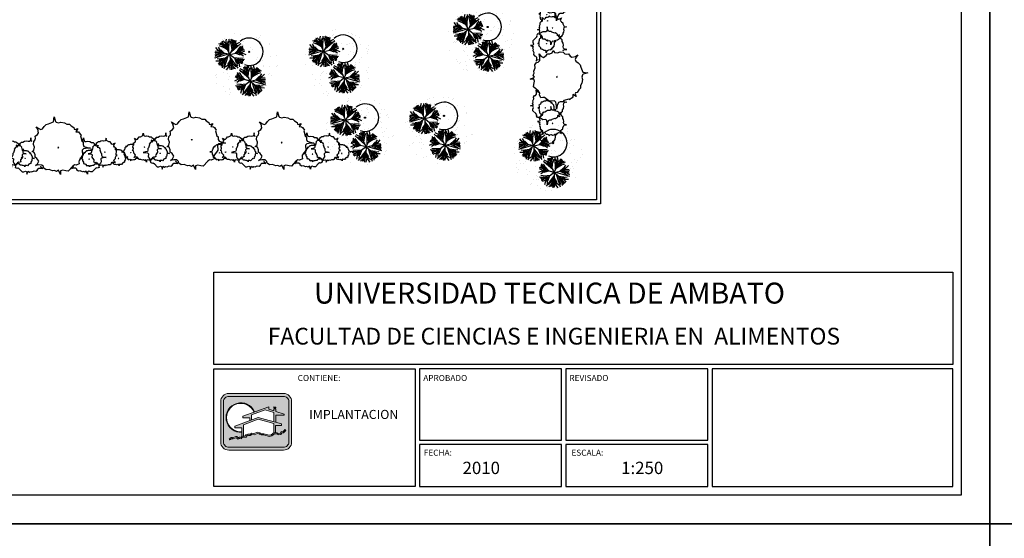
# Model space of a CAD drawing. Extents: x 1073 to 1790, y -376 to 109.
# Drawn here: x 1667 to 1687, y -347 to -337 of the extents above; entities that cross this region are included whole.
import ezdxf

# ---------------------------------------------------------------- set-up
doc = ezdxf.new("R2010")
doc.units = 0
doc.layers.get('0').update_dxf_attribs({"linetype": 'CONTINUOUS'})
for name, color, linetype in [('logo', 1, 'CONTINUOUS'), ('paredes', 5, 'CONTINUOUS'), ('SOMBRAS', 253, 'CONTINUOUS'), ('TAR', 4, 'CONTINUOUS'), ('TEX', 3, 'CONTINUOUS'), ('VEGETACION', 1, 'CONTINUOUS')]:
    doc.layers.add(name, color=color, linetype=linetype)
doc.styles.add('ARIAL', font='ARIAL.TTF')

# ---------------------------------------------------------------- blocks, each defined once
blk = doc.blocks.new('BOSQUE')
for points in [[(-4.736, -3.345), (-4.848, -3.085), (-4.959, -3.161), (-5.079, -3.106), (-5.196, -3.135), (-5.386, -3.053), (-5.562, -3.066), (-5.696, -2.977), (-5.71, -2.883), (-5.816, -2.791), (-5.985, -2.79), (-6.187, -2.819), (-6.059, -2.729), (-5.989, -2.563), (-6.093, -2.422), (-6.198, -2.341), (-6.2, -2.197), (-6.248, -2.06), (-6.377, -2.006), (-6.275, -1.931), (-6.244, -1.759), (-6.302, -1.611), (-6.281, -1.428), (-6.19, -1.343), (-6.176, -1.245), (-6.193, -1.128), (-6.056, -1.036), (-5.996, -0.932), (-6.044, -0.722), (-6.13, -0.579), (-5.994, -0.679), (-5.863, -0.745), (-5.775, -0.708), (-5.681, -0.575), (-5.559, -0.449), (-5.432, -0.419), (-5.141, -0.294), (-5.098, 0), (-5.022, -0.277), (-4.978, -0.319), (-4.843, -0.348), (-4.707, -0.317), (-4.497, -0.347), (-4.364, -0.424), (-4.205, -0.425), (-4.116, -0.521), (-3.96, -0.631), (-3.938, -0.723), (-3.888, -0.74), (-3.728, -0.682), (-3.843, -0.866), (-3.702, -0.87), (-3.647, -0.922), (-3.577, -1.02), (-3.537, -1.039), (-3.575, -1.104), (-3.496, -1.393), (-3.422, -1.454), (-3.428, -1.611), (-3.376, -1.712), (-3.199, -1.771), (-3.006, -1.815), (-3.172, -1.827), (-3.402, -1.86), (-3.474, -1.942), (-3.454, -2.215), (-3.531, -2.334), (-3.664, -2.521), (-3.68, -2.607), (-3.654, -2.724), (-3.829, -2.808), (-3.927, -2.774), (-4.028, -2.861), (-4.295, -3.151), (-4.429, -3.134), (-4.604, -3.086), (-4.729, -3.128)], [(0.363, -3.345), (0.251, -3.085), (0.14, -3.161), (0.02, -3.106), (-0.098, -3.135), (-0.287, -3.053), (-0.463, -3.066), (-0.598, -2.977), (-0.611, -2.883), (-0.718, -2.791), (-0.886, -2.79), (-1.088, -2.819), (-0.961, -2.729), (-0.891, -2.563), (-0.995, -2.422), (-1.1, -2.341), (-1.102, -2.197), (-1.149, -2.06), (-1.279, -2.006), (-1.177, -1.931), (-1.145, -1.759), (-1.204, -1.611), (-1.183, -1.428), (-1.092, -1.343), (-1.078, -1.245), (-1.094, -1.128), (-0.958, -1.036), (-0.898, -0.932), (-0.946, -0.722), (-1.032, -0.579), (-0.896, -0.679), (-0.765, -0.745), (-0.677, -0.708), (-0.583, -0.575), (-0.46, -0.449), (-0.334, -0.419), (-0.043, -0.294), (0, 0), (0.077, -0.277), (0.12, -0.319), (0.255, -0.348), (0.391, -0.317), (0.602, -0.347), (0.734, -0.424), (0.894, -0.425), (0.982, -0.521), (1.138, -0.631), (1.161, -0.723), (1.21, -0.74), (1.37, -0.682), (1.256, -0.866), (1.397, -0.87), (1.451, -0.922), (1.521, -1.02), (1.561, -1.039), (1.524, -1.104), (1.602, -1.393), (1.676, -1.454), (1.671, -1.611), (1.722, -1.712), (1.899, -1.771), (2.093, -1.815), (1.926, -1.827), (1.696, -1.86), (1.624, -1.942), (1.644, -2.215), (1.567, -2.334), (1.435, -2.521), (1.419, -2.607), (1.445, -2.724), (1.269, -2.808), (1.171, -2.774), (1.071, -2.861), (0.803, -3.151), (0.67, -3.134), (0.494, -3.086), (0.369, -3.128)], [(-7.572, -2.909), (-7.628, -2.779), (-7.684, -2.817), (-7.744, -2.789), (-7.802, -2.804), (-7.897, -2.763), (-7.985, -2.769), (-8.052, -2.725), (-8.059, -2.678), (-8.112, -2.632), (-8.197, -2.631), (-8.298, -2.646), (-8.234, -2.601), (-8.199, -2.518), (-8.251, -2.447), (-8.304, -2.407), (-8.304, -2.335), (-8.328, -2.266), (-8.393, -2.239), (-8.342, -2.202), (-8.326, -2.116), (-8.355, -2.042), (-8.345, -1.95), (-8.299, -1.908), (-8.292, -1.859), (-8.301, -1.8), (-8.232, -1.754), (-8.202, -1.702), (-8.226, -1.597), (-8.269, -1.526), (-8.201, -1.576), (-8.136, -1.609), (-8.092, -1.59), (-8.045, -1.524), (-7.984, -1.461), (-7.92, -1.446), (-7.775, -1.383), (-7.753, -1.236), (-7.715, -1.375), (-7.693, -1.396), (-7.626, -1.41), (-7.558, -1.395), (-7.453, -1.41), (-7.386, -1.448), (-7.307, -1.449), (-7.262, -1.497), (-7.184, -1.552), (-7.173, -1.598), (-7.149, -1.606), (-7.068, -1.577), (-7.126, -1.669), (-7.055, -1.671), (-7.028, -1.697), (-6.993, -1.746), (-6.973, -1.756), (-6.992, -1.788), (-6.952, -1.933), (-6.915, -1.963), (-6.918, -2.042), (-6.892, -2.092), (-6.804, -2.122), (-6.707, -2.144), (-6.791, -2.15), (-6.905, -2.166), (-6.942, -2.207), (-6.932, -2.344), (-6.97, -2.403), (-7.036, -2.497), (-7.044, -2.54), (-7.031, -2.598), (-7.119, -2.64), (-7.168, -2.623), (-7.218, -2.667), (-7.352, -2.812), (-7.419, -2.803), (-7.506, -2.78), (-7.569, -2.8)], [(-4.948, -1.647), (-4.98, -1.616), (-4.925, -1.608)], [(-2.474, -2.909), (-2.53, -2.779), (-2.585, -2.817), (-2.645, -2.789), (-2.704, -2.804), (-2.799, -2.763), (-2.887, -2.769), (-2.954, -2.725), (-2.961, -2.678), (-3.014, -2.632), (-3.098, -2.631), (-3.199, -2.646), (-3.135, -2.601), (-3.1, -2.518), (-3.153, -2.447), (-3.205, -2.407), (-3.206, -2.335), (-3.23, -2.266), (-3.294, -2.239), (-3.244, -2.202), (-3.228, -2.116), (-3.257, -2.042), (-3.247, -1.95), (-3.201, -1.908), (-3.194, -1.859), (-3.202, -1.8), (-3.134, -1.754), (-3.104, -1.702), (-3.128, -1.597), (-3.171, -1.526), (-3.103, -1.576), (-3.038, -1.609), (-2.993, -1.59), (-2.947, -1.524), (-2.885, -1.461), (-2.822, -1.446), (-2.676, -1.383), (-2.655, -1.236), (-2.617, -1.375), (-2.595, -1.396), (-2.527, -1.41), (-2.459, -1.395), (-2.354, -1.41), (-2.288, -1.448), (-2.208, -1.449), (-2.164, -1.497), (-2.086, -1.552), (-2.075, -1.598), (-2.05, -1.606), (-1.97, -1.577), (-2.027, -1.669), (-1.957, -1.671), (-1.93, -1.697), (-1.895, -1.746), (-1.875, -1.756), (-1.893, -1.788), (-1.854, -1.933), (-1.817, -1.963), (-1.82, -2.042), (-1.794, -2.092), (-1.706, -2.122), (-1.609, -2.144), (-1.692, -2.15), (-1.807, -2.166), (-1.843, -2.207), (-1.833, -2.344), (-1.872, -2.403), (-1.938, -2.497), (-1.946, -2.54), (-1.933, -2.598), (-2.02, -2.64), (-2.07, -2.623), (-2.12, -2.667), (-2.254, -2.812), (-2.32, -2.803), (-2.408, -2.78), (-2.471, -2.8)], [(2.82, -2.909), (2.876, -2.779), (2.931, -2.817), (2.991, -2.789), (3.05, -2.804), (3.145, -2.763), (3.233, -2.769), (3.3, -2.725), (3.307, -2.678), (3.36, -2.632), (3.445, -2.631), (3.545, -2.646), (3.482, -2.601), (3.447, -2.518), (3.499, -2.447), (3.551, -2.407), (3.552, -2.335), (3.576, -2.266), (3.641, -2.239), (3.59, -2.202), (3.574, -2.116), (3.603, -2.042), (3.593, -1.95), (3.547, -1.908), (3.54, -1.859), (3.549, -1.8), (3.48, -1.754), (3.45, -1.702), (3.474, -1.597), (3.517, -1.526), (3.449, -1.576), (3.384, -1.609), (3.34, -1.59), (3.293, -1.524), (3.232, -1.461), (3.168, -1.446), (3.023, -1.383), (3.001, -1.236), (2.963, -1.375), (2.941, -1.396), (2.874, -1.41), (2.806, -1.395), (2.7, -1.41), (2.634, -1.448), (2.554, -1.449), (2.51, -1.497), (2.432, -1.552), (2.421, -1.598), (2.396, -1.606), (2.316, -1.577), (2.373, -1.669), (2.303, -1.671), (2.276, -1.697), (2.241, -1.746), (2.221, -1.756), (2.239, -1.788), (2.2, -1.933), (2.163, -1.963), (2.166, -2.042), (2.14, -2.092), (2.052, -2.122), (1.955, -2.144), (2.038, -2.15), (2.153, -2.166), (2.189, -2.207), (2.179, -2.344), (2.218, -2.403), (2.284, -2.497), (2.292, -2.54), (2.279, -2.598), (2.367, -2.64), (2.416, -2.623), (2.466, -2.667), (2.6, -2.812), (2.667, -2.803), (2.754, -2.78), (2.817, -2.8)], [(-7.678, -2.06), (-7.694, -2.044), (-7.667, -2.04)], [(-2.58, -2.06), (-2.596, -2.044), (-2.569, -2.04)], [(0.238, -1.817), (0.271, -1.785), (0.216, -1.778)], [(2.926, -2.06), (2.942, -2.044), (2.915, -2.04)], [(-8.476, -2.385), (-8.492, -2.37), (-8.465, -2.366)], [(-6.778, -2.423), (-6.794, -2.407), (-6.767, -2.403)], [(-6.778, -2.411), (-6.786, -2.403), (-6.772, -2.401)], [(-3.355, -2.388), (-3.372, -2.372), (-3.344, -2.368)], [(-2.999, -2.35), (-3.015, -2.334), (-2.988, -2.33)], [(-1.887, -2.35), (-1.904, -2.334), (-1.876, -2.33)], [(-1.679, -2.411), (-1.687, -2.403), (-1.674, -2.401)], [(2.022, -2.475), (2.039, -2.459), (2.011, -2.455)], [(3.714, -2.425), (3.731, -2.41), (3.703, -2.406)]]:
    blk.add_lwpolyline(points, close=True)
for points in [[(-6.373, -1.426), (-6.416, -1.407), (-6.443, -1.224), (-6.491, -1.397), (-6.518, -1.423), (-6.602, -1.441), (-6.687, -1.421), (-6.819, -1.44), (-6.902, -1.489), (-7.001, -1.489), (-7.056, -1.549), (-7.154, -1.618), (-7.168, -1.676), (-7.199, -1.686), (-7.299, -1.65), (-7.227, -1.765), (-7.316, -1.767), (-7.35, -1.8), (-7.393, -1.861), (-7.418, -1.873), (-7.395, -1.914), (-7.444, -2.094), (-7.49, -2.133), (-7.487, -2.231), (-7.519, -2.294), (-7.63, -2.33), (-7.751, -2.358), (-7.646, -2.365), (-7.503, -2.386), (-7.458, -2.437), (-7.47, -2.608), (-7.422, -2.682), (-7.339, -2.799), (-7.329, -2.853), (-7.346, -2.926), (-7.236, -2.979), (-7.174, -2.958), (-7.112, -3.011), (-6.945, -3.193), (-6.861, -3.182), (-6.752, -3.153), (-6.673, -3.179), (-6.669, -3.314), (-6.599, -3.152), (-6.53, -3.199), (-6.455, -3.165), (-6.381, -3.183), (-6.263, -3.132), (-6.153, -3.14), (-6.069, -3.085), (-6.061, -3.026), (-5.994, -2.968), (-5.889, -2.968), (-5.762, -2.986), (-5.842, -2.929), (-5.876, -2.85)], [(-1.275, -1.426), (-1.318, -1.407), (-1.344, -1.224), (-1.392, -1.397), (-1.419, -1.423), (-1.504, -1.441), (-1.589, -1.421), (-1.72, -1.44), (-1.803, -1.489), (-1.903, -1.489), (-1.958, -1.549), (-2.056, -1.618), (-2.07, -1.676), (-2.1, -1.686), (-2.201, -1.65), (-2.129, -1.765), (-2.217, -1.767), (-2.251, -1.8), (-2.295, -1.861), (-2.32, -1.873), (-2.297, -1.914), (-2.346, -2.094), (-2.392, -2.133), (-2.388, -2.231), (-2.421, -2.294), (-2.531, -2.33), (-2.652, -2.358), (-2.548, -2.365), (-2.405, -2.386), (-2.359, -2.437), (-2.372, -2.608), (-2.324, -2.682), (-2.241, -2.799), (-2.231, -2.853), (-2.247, -2.926), (-2.138, -2.979), (-2.076, -2.958), (-2.014, -3.011), (-1.846, -3.193), (-1.763, -3.182), (-1.653, -3.153), (-1.575, -3.179), (-1.571, -3.314), (-1.501, -3.152), (-1.432, -3.199), (-1.357, -3.165), (-1.283, -3.183), (-1.165, -3.132), (-1.055, -3.14), (-0.971, -3.085), (-0.962, -3.026), (-0.896, -2.968), (-0.79, -2.968), (-0.664, -2.986), (-0.744, -2.929), (-0.777, -2.85)], [(1.621, -1.426), (1.664, -1.407), (1.69, -1.224), (1.738, -1.397), (1.766, -1.423), (1.85, -1.441), (1.935, -1.421), (2.066, -1.44), (2.149, -1.489), (2.249, -1.489), (2.304, -1.549), (2.402, -1.618), (2.416, -1.676), (2.447, -1.686), (2.547, -1.65), (2.475, -1.765), (2.563, -1.767), (2.597, -1.8), (2.641, -1.861), (2.666, -1.873), (2.643, -1.914), (2.692, -2.094), (2.738, -2.133), (2.735, -2.231), (2.767, -2.294), (2.877, -2.33), (2.998, -2.358), (2.894, -2.365), (2.751, -2.386), (2.705, -2.437), (2.718, -2.608), (2.67, -2.682), (2.587, -2.799), (2.577, -2.853), (2.593, -2.926), (2.484, -2.979), (2.422, -2.958), (2.36, -3.011), (2.192, -3.193), (2.109, -3.182), (1.999, -3.153), (1.921, -3.179), (1.917, -3.314), (1.847, -3.152), (1.778, -3.199), (1.703, -3.165), (1.629, -3.183), (1.511, -3.132), (1.401, -3.14), (1.317, -3.085), (1.308, -3.026), (1.242, -2.968), (1.136, -2.968), (1.01, -2.986), (1.09, -2.929), (1.123, -2.85)], [(-8.29, -1.904), (-8.31, -1.893), (-8.317, -1.801), (-8.347, -1.886), (-8.362, -1.898), (-8.404, -1.904), (-8.446, -1.891), (-8.512, -1.896), (-8.555, -1.918), (-8.605, -1.915), (-8.635, -1.943), (-8.685, -1.974), (-8.694, -2.002), (-8.71, -2.006), (-8.759, -1.985), (-8.727, -2.045), (-8.771, -2.043), (-8.789, -2.058), (-8.813, -2.087), (-8.826, -2.092), (-8.816, -2.113), (-8.846, -2.202), (-8.87, -2.219), (-8.872, -2.268), (-8.89, -2.299), (-8.947, -2.313), (-9.008, -2.323), (-8.956, -2.33), (-8.885, -2.345), (-8.864, -2.372), (-8.876, -2.457), (-8.855, -2.496), (-8.817, -2.557), (-8.814, -2.584), (-8.825, -2.62), (-8.772, -2.65), (-8.74, -2.641), (-8.711, -2.67), (-8.634, -2.766), (-8.592, -2.764), (-8.536, -2.753), (-8.498, -2.768), (-8.5, -2.836), (-8.46, -2.757), (-8.427, -2.783), (-8.388, -2.769), (-8.352, -2.78), (-8.291, -2.759), (-8.237, -2.766), (-8.193, -2.742), (-8.187, -2.712), (-8.152, -2.686), (-8.099, -2.689), (-8.037, -2.702), (-8.075, -2.672), (-8.089, -2.631)], [(-6.933, -1.949), (-6.912, -1.94), (-6.899, -1.848), (-6.875, -1.935), (-6.861, -1.948), (-6.819, -1.957), (-6.776, -1.947), (-6.711, -1.956), (-6.669, -1.981), (-6.619, -1.981), (-6.592, -2.011), (-6.543, -2.045), (-6.536, -2.074), (-6.521, -2.079), (-6.471, -2.061), (-6.506, -2.119), (-6.462, -2.12), (-6.445, -2.136), (-6.423, -2.167), (-6.411, -2.173), (-6.422, -2.193), (-6.398, -2.283), (-6.375, -2.303), (-6.377, -2.352), (-6.36, -2.383), (-6.305, -2.401), (-6.245, -2.415), (-6.297, -2.419), (-6.368, -2.429), (-6.391, -2.455), (-6.385, -2.54), (-6.409, -2.577), (-6.45, -2.636), (-6.455, -2.663), (-6.447, -2.699), (-6.502, -2.726), (-6.533, -2.715), (-6.564, -2.742), (-6.648, -2.833), (-6.689, -2.827), (-6.744, -2.813), (-6.783, -2.826), (-6.785, -2.893), (-6.82, -2.812), (-6.855, -2.836), (-6.892, -2.819), (-6.929, -2.828), (-6.988, -2.802), (-7.043, -2.806), (-7.085, -2.779), (-7.09, -2.749), (-7.123, -2.72), (-7.176, -2.72), (-7.239, -2.729), (-7.199, -2.701), (-7.182, -2.661)], [(-3.191, -1.904), (-3.212, -1.893), (-3.219, -1.801), (-3.249, -1.886), (-3.263, -1.898), (-3.306, -1.904), (-3.348, -1.891), (-3.414, -1.896), (-3.457, -1.918), (-3.507, -1.915), (-3.536, -1.943), (-3.587, -1.974), (-3.596, -2.002), (-3.612, -2.006), (-3.66, -1.985), (-3.629, -2.045), (-3.673, -2.043), (-3.691, -2.058), (-3.715, -2.087), (-3.728, -2.092), (-3.717, -2.113), (-3.748, -2.202), (-3.772, -2.219), (-3.774, -2.268), (-3.792, -2.299), (-3.848, -2.313), (-3.909, -2.323), (-3.858, -2.33), (-3.787, -2.345), (-3.766, -2.372), (-3.778, -2.457), (-3.756, -2.496), (-3.719, -2.557), (-3.716, -2.584), (-3.726, -2.62), (-3.673, -2.65), (-3.642, -2.641), (-3.613, -2.67), (-3.535, -2.766), (-3.493, -2.764), (-3.438, -2.753), (-3.399, -2.768), (-3.402, -2.836), (-3.362, -2.757), (-3.329, -2.783), (-3.29, -2.769), (-3.254, -2.78), (-3.193, -2.759), (-3.139, -2.766), (-3.095, -2.742), (-3.089, -2.712), (-3.053, -2.686), (-3.001, -2.689), (-2.938, -2.702), (-2.976, -2.672), (-2.99, -2.631)], [(-1.835, -1.949), (-1.814, -1.94), (-1.8, -1.848), (-1.776, -1.935), (-1.763, -1.948), (-1.72, -1.957), (-1.678, -1.947), (-1.612, -1.956), (-1.571, -1.981), (-1.521, -1.981), (-1.493, -2.011), (-1.445, -2.045), (-1.438, -2.074), (-1.422, -2.079), (-1.372, -2.061), (-1.408, -2.119), (-1.364, -2.12), (-1.347, -2.136), (-1.325, -2.167), (-1.312, -2.173), (-1.324, -2.193), (-1.3, -2.283), (-1.276, -2.303), (-1.278, -2.352), (-1.262, -2.383), (-1.207, -2.401), (-1.146, -2.415), (-1.198, -2.419), (-1.27, -2.429), (-1.293, -2.455), (-1.287, -2.54), (-1.311, -2.577), (-1.352, -2.636), (-1.357, -2.663), (-1.349, -2.699), (-1.404, -2.726), (-1.434, -2.715), (-1.466, -2.742), (-1.549, -2.833), (-1.591, -2.827), (-1.646, -2.813), (-1.685, -2.826), (-1.687, -2.893), (-1.722, -2.812), (-1.757, -2.836), (-1.794, -2.819), (-1.831, -2.828), (-1.89, -2.802), (-1.945, -2.806), (-1.987, -2.779), (-1.991, -2.749), (-2.025, -2.72), (-2.077, -2.72), (-2.14, -2.729), (-2.101, -2.701), (-2.084, -2.661)], [(2.181, -1.949), (2.16, -1.94), (2.146, -1.848), (2.122, -1.935), (2.109, -1.948), (2.067, -1.957), (2.024, -1.947), (1.958, -1.956), (1.917, -1.981), (1.867, -1.981), (1.84, -2.011), (1.791, -2.045), (1.784, -2.074), (1.768, -2.079), (1.718, -2.061), (1.754, -2.119), (1.71, -2.12), (1.693, -2.136), (1.671, -2.167), (1.659, -2.173), (1.67, -2.193), (1.646, -2.283), (1.623, -2.303), (1.624, -2.352), (1.608, -2.383), (1.553, -2.401), (1.492, -2.415), (1.545, -2.419), (1.616, -2.429), (1.639, -2.455), (1.633, -2.54), (1.657, -2.577), (1.698, -2.636), (1.703, -2.663), (1.695, -2.699), (1.75, -2.726), (1.781, -2.715), (1.812, -2.742), (1.895, -2.833), (1.937, -2.827), (1.992, -2.813), (2.031, -2.826), (2.033, -2.893), (2.068, -2.812), (2.103, -2.836), (2.14, -2.819), (2.177, -2.828), (2.236, -2.802), (2.291, -2.806), (2.333, -2.779), (2.337, -2.749), (2.371, -2.72), (2.423, -2.72), (2.487, -2.729), (2.447, -2.701), (2.43, -2.661)], [(3.537, -1.904), (3.558, -1.893), (3.565, -1.801), (3.595, -1.886), (3.609, -1.898), (3.652, -1.904), (3.694, -1.891), (3.76, -1.896), (3.803, -1.918), (3.853, -1.915), (3.882, -1.943), (3.933, -1.974), (3.942, -2.002), (3.958, -2.006), (4.007, -1.985), (3.975, -2.045), (4.019, -2.043), (4.037, -2.058), (4.061, -2.087), (4.074, -2.092), (4.063, -2.113), (4.094, -2.202), (4.118, -2.219), (4.12, -2.268), (4.138, -2.299), (4.194, -2.313), (4.256, -2.323), (4.204, -2.33), (4.133, -2.345), (4.112, -2.372), (4.124, -2.457), (4.103, -2.496), (4.065, -2.557), (4.062, -2.584), (4.072, -2.62), (4.02, -2.65), (3.988, -2.641), (3.959, -2.67), (3.881, -2.766), (3.839, -2.764), (3.784, -2.753), (3.746, -2.768), (3.748, -2.836), (3.708, -2.757), (3.675, -2.783), (3.636, -2.769), (3.6, -2.78), (3.539, -2.759), (3.485, -2.766), (3.441, -2.742), (3.435, -2.712), (3.4, -2.686), (3.347, -2.689), (3.285, -2.702), (3.323, -2.672), (3.337, -2.631)]]:
    blk.add_lwpolyline(points)
blk = doc.blocks.new('AR-CONJ')
h = blk.add_hatch()
h.set_pattern_fill('AR-SAND', color=256, scale=0.167672, style=0)
h.set_pattern_definition([(37.5, (13.39407, 93.02386), (-0.0105622, 0.32307386), [0, -0.254861, 0, -0.2850419, 0, -0.27246655]), (7.5, (13.39407, 93.02386), (0.2967415, 0.473194), [0, -0.1374908, 0, -0.22971026, 0, -0.08802765]), (327.5, (13.18783, 93.02386), (0.5221535, 0.0009489), [0, -0.08383586, 0, -0.3018091, 0, -0.39402855]), (317.5, (13.18783, 93.02386), (0.5040424, 0.1471614), [0, -0.0419179, 0, -0.1978526, 0, -0.2263568])])
edge = h.paths.add_edge_path()
edge.add_arc((0.312, -0.14), 0.822, 0, 360)
for p, q in [((0.536, 0.084), (0.42, 0.241)), ((0.487, 0.15), (0.439, 0.273)), ((0.521, 0.161), (0.484, 0.258)), ((0.63, 0.211), (0.518, 0.28)), ((0.645, 0.196), (0.569, 0.273)), ((0.612, 0.267), (0.616, 0.36)), ((0.638, 0.222), (0.669, 0.357)), ((0.652, 0.281), (0.64, 0.368)), ((0.651, 0.175), (0.701, 0.363)), ((0.692, 0.209), (0.652, 0.281)), ((0.662, 0.13), (0.716, 0.271)), ((0.672, 0.254), (0.738, 0.368)), ((0.681, 0.041), (0.774, 0.37)), ((0.702, 0.234), (0.755, 0.324)), ((0.774, 0.115), (0.788, 0.232)), ((0.809, 0.18), (0.793, 0.311)), ((0.806, 0.159), (0.819, 0.266)), ((0.822, 0.18), (0.947, 0.241)), ((0.841, 0.229), (0.917, 0.284)), ((0.877, 0.207), (0.938, 0.27)), ((0.634, 0.037), (0.331, 0.032)), ((0.466, -0.026), (0.366, 0.006)), ((0.439, 0.111), (0.369, 0.173)), ((0.494, 0.091), (0.37, 0.046)), ((0.453, 0.151), (0.378, 0.196)), ((0.491, 0.104), (0.404, 0.212)), ((0.516, 0.093), (0.408, 0.082)), ((0.565, 0.071), (0.449, 0.059)), ((0.534, 0.138), (0.453, 0.151)), ((0.578, 0.064), (0.501, 0.195)), ((0.659, 0.143), (0.577, 0.227)), ((0.727, 0.058), (1.026, 0.153)), ((0.761, 0.009), (1.009, -0.177)), ((0.765, 0.105), (0.909, 0.15)), ((0.794, 0.141), (0.972, 0.219)), ((0.81, 0.008), (0.935, -0.076)), ((0.824, 0.008), (0.923, 0.07)), ((0.846, 0.131), (0.877, 0.207)), ((0.856, 0.009), (1.029, -0.082)), ((0.869, 0.174), (0.999, 0.194)), ((0.872, 0.138), (0.975, 0.153)), ((0.878, 0.01), (0.97, 0.066)), ((0.896, 0.021), (0.989, 0.115)), ((0.905, 0.011), (1.03, -0.049)), ((0.955, 0.026), (1.045, 0.002)), ((0.005, -0.44), (-0.193, -0.211)), ((-0.029, -0.241), (-0.138, -0.167)), ((-0.047, -0.272), (-0.134, -0.213)), ((0.024, -0.303), (-0.103, -0.155)), ((0.015, -0.255), (-0.071, -0.146)), ((-0.023, -0.208), (-0.05, -0.124)), ((-0.028, -0.29), (-0.023, -0.208)), ((0.019, -0.203), (-0.025, -0.121)), ((0.02, -0.282), (0.055, -0.179)), ((0.027, -0.261), (0.098, -0.15)), ((0.031, -0.335), (0.069, -0.224)), ((0.138, -0.371), (0.15, -0.22)), ((0.147, -0.259), (0.139, -0.155)), ((0.167, -0.335), (0.204, -0.143)), ((0.183, -0.254), (0.173, -0.123)), ((0.199, -0.298), (0.23, -0.163)), ((0.213, -0.239), (0.261, -0.165)), ((0.243, -0.269), (0.279, -0.183)), ((0.453, -0.059), (0.327, -0.02)), ((0.535, -0.063), (0.34, -0.055)), ((0.431, -0.085), (0.349, -0.116)), ((0.492, -0.085), (0.353, -0.086)), ((0.454, -0.121), (0.362, -0.138)), ((0.576, -0.042), (0.427, -0.02)), ((0.629, -0.017), (0.431, -0.246)), ((0.492, -0.03), (0.431, -0.085)), ((0.516, -0.073), (0.457, -0.164)), ((0.504, -0.091), (0.462, -0.216)), ((0.595, -0.217), (0.486, -0.291)), ((0.577, -0.186), (0.49, -0.244)), ((0.564, -0.048), (0.501, -0.146)), ((0.649, -0.155), (0.522, -0.302)), ((0.659, -0.109), (0.549, -0.213)), ((0.64, -0.202), (0.554, -0.311)), ((0.597, -0.168), (0.602, -0.25)), ((0.645, -0.176), (0.68, -0.278)), ((0.652, -0.196), (0.723, -0.307)), ((0.655, -0.122), (0.693, -0.234)), ((0.763, -0.087), (0.775, -0.237)), ((0.772, -0.198), (0.763, -0.302)), ((0.77, -0.172), (0.837, -0.219)), ((0.771, -0.098), (0.881, -0.137)), ((0.792, -0.123), (0.828, -0.314)), ((0.807, -0.203), (0.797, -0.335)), ((0.806, -0.139), (0.908, -0.176)), ((0.823, -0.16), (0.855, -0.295)), ((0.826, -0.147), (0.958, -0.16)), ((0.837, -0.219), (0.885, -0.292)), ((0.867, -0.189), (0.904, -0.275)), ((0.881, -0.039), (0.96, -0.016)), ((0.903, -0.054), (0.979, -0.126)), ((0.929, -0.029), (1.025, -0.119)), ((0.96, -0.016), (1.047, -0.024)), ((-0.172, -0.398), (-0.298, -0.437)), ((-0.09, -0.395), (-0.285, -0.402)), ((-0.193, -0.372), (-0.276, -0.341)), ((-0.133, -0.372), (-0.272, -0.372)), ((-0.171, -0.336), (-0.263, -0.32)), ((-0.159, -0.431), (-0.259, -0.463)), ((-0.048, -0.416), (-0.198, -0.437)), ((-0.133, -0.428), (-0.193, -0.372)), ((-0.109, -0.385), (-0.167, -0.294)), ((-0.121, -0.367), (-0.163, -0.242)), ((-0.061, -0.41), (-0.124, -0.311)), ((0.034, -0.348), (-0.076, -0.245)), ((0.137, -0.466), (0.384, -0.281)), ((0.145, -0.286), (0.213, -0.239)), ((0.146, -0.36), (0.257, -0.32)), ((0.181, -0.318), (0.283, -0.282)), ((0.185, -0.466), (0.311, -0.382)), ((0.202, -0.311), (0.333, -0.297)), ((0.232, -0.466), (0.404, -0.375)), ((0.256, -0.418), (0.335, -0.442)), ((0.278, -0.404), (0.354, -0.332)), ((0.28, -0.468), (0.406, -0.408)), ((0.304, -0.428), (0.401, -0.338)), ((0.33, -0.484), (0.42, -0.459)), ((0.335, -0.442), (0.423, -0.434)), ((0.602, -0.25), (0.575, -0.333)), ((0.644, -0.255), (0.6, -0.337)), ((0.009, -0.494), (-0.293, -0.489)), ((-0.185, -0.568), (-0.256, -0.63)), ((-0.13, -0.548), (-0.254, -0.503)), ((-0.171, -0.608), (-0.247, -0.654)), ((-0.133, -0.561), (-0.22, -0.669)), ((-0.109, -0.55), (-0.216, -0.539)), ((-0.089, -0.542), (-0.205, -0.698)), ((-0.138, -0.607), (-0.186, -0.73)), ((-0.059, -0.528), (-0.176, -0.516)), ((-0.09, -0.595), (-0.171, -0.608)), ((-0.103, -0.618), (-0.141, -0.716)), ((-0.047, -0.522), (-0.123, -0.652)), ((0.005, -0.669), (-0.107, -0.738)), ((0.021, -0.653), (-0.055, -0.73)), ((0.034, -0.6), (-0.048, -0.684)), ((0.014, -0.679), (0.044, -0.815)), ((0.026, -0.632), (0.077, -0.821)), ((0.068, -0.667), (0.027, -0.738)), ((0.037, -0.587), (0.091, -0.728)), ((0.056, -0.498), (0.15, -0.828)), ((0.077, -0.691), (0.13, -0.782)), ((0.102, -0.516), (0.402, -0.611)), ((0.14, -0.562), (0.284, -0.608)), ((0.149, -0.573), (0.163, -0.689)), ((0.184, -0.638), (0.168, -0.769)), ((0.169, -0.599), (0.348, -0.677)), ((0.182, -0.616), (0.195, -0.724)), ((0.198, -0.638), (0.323, -0.698)), ((0.199, -0.466), (0.299, -0.527)), ((0.217, -0.687), (0.292, -0.742)), ((0.222, -0.588), (0.252, -0.664)), ((0.244, -0.632), (0.374, -0.651)), ((0.247, -0.596), (0.351, -0.611)), ((0.252, -0.664), (0.313, -0.728)), ((0.253, -0.467), (0.346, -0.524)), ((0.272, -0.478), (0.364, -0.573)), ((-0.013, -0.724), (-0.009, -0.818)), ((0.027, -0.738), (0.016, -0.826)), ((0.047, -0.711), (0.113, -0.826))]:
    blk.add_line(p, q)
for points in [[(0.687, 0.01), (0.657, 0.15), (0.631, 0.25), (0.59, 0.286), (0.523, 0.342)], [(0.687, 0.01), (0.778, 0.121), (0.84, 0.204), (0.843, 0.258), (0.844, 0.345)], [(0.687, 0.01), (0.559, 0.074), (0.464, 0.115), (0.411, 0.106), (0.325, 0.088)], [(0.687, 0.01), (0.557, -0.051), (0.466, -0.099), (0.44, -0.146), (0.401, -0.224)], [(0.687, 0.01), (0.654, -0.13), (0.634, -0.231), (0.655, -0.281), (0.692, -0.36)], [(0.687, 0.01), (0.831, 0.008), (0.934, 0.012), (0.978, 0.043), (1.047, 0.097)], [(0.687, 0.01), (0.776, -0.104), (0.842, -0.182), (0.895, -0.197), (0.98, -0.217)], [(0.063, -0.467), (0.029, -0.328), (0.01, -0.226), (0.031, -0.176), (0.067, -0.097)], [(0.063, -0.467), (-0.067, -0.407), (-0.159, -0.359), (-0.185, -0.311), (-0.224, -0.233)], [(0.063, -0.467), (0.151, -0.354), (0.218, -0.276), (0.27, -0.261), (0.355, -0.24)], [(0.063, -0.467), (-0.066, -0.531), (-0.16, -0.573), (-0.214, -0.563), (-0.299, -0.545)], [(0.063, -0.467), (0.033, -0.608), (0.006, -0.707), (-0.034, -0.743), (-0.102, -0.799)], [(0.063, -0.467), (0.207, -0.466), (0.309, -0.469), (0.354, -0.501), (0.423, -0.554)], [(0.063, -0.467), (0.154, -0.579), (0.215, -0.661), (0.218, -0.716), (0.219, -0.803)]]:
    blk.add_lwpolyline(points)
blk.add_circle((0, -0.014), 0.0139)
blk.add_arc((-0.001, -0.013), 0.323, 339.0371, 221.5246)

msp = doc.modelspace()

# ---------------------------------------------------------------- hatches: boundary and pattern name
at = {"lineweight": 0}
h = msp.add_hatch(color=1, dxfattribs=at)
h.paths.add_polyline_path([(1671.5984, -344.7213), (1671.61, -344.7144, 0.6062463), (1671.141, -344.9943), (1671.1527, -344.9874, -0.5918135)])
h.paths.add_polyline_path([(1671.1527, -344.9874), (1671.141, -344.9943, 0.2824928), (1671.3252, -345.2589), (1671.3313, -345.2485, -0.2895613)])
h.paths.add_polyline_path([(1671.3313, -345.2485), (1671.3252, -345.2589, 0.122159), (1671.4713, -345.2839), (1671.4713, -345.2718, -0.1216801)])
h.paths.add_polyline_path([(1671.7222, -344.8637), (1671.7334, -344.8595, 0.1327922), (1671.6356, -344.7319), (1671.6295, -344.7423, -0.1311648)])
h.paths.add_polyline_path([(1671.6295, -344.7423), (1671.6356, -344.7319, 0.0251874), (1671.61, -344.7144), (1671.5984, -344.7213, -0.0317267)])
h = msp.add_hatch(color=1, dxfattribs=at)
h.paths.add_polyline_path([(1671.9527, -344.8152), (1672.1349, -344.8718), (1672.1349, -345.004), (1672.1349, -345.0631), (1672.1734, -345.0735), (1672.1734, -344.9285), (1672.3508, -344.9285), (1672.3508, -344.9051), (1672.1734, -344.85), (1672.1734, -344.7921), (1672.1349, -344.7921), (1672.1349, -344.838), (1672.0279, -344.8048), (1672.0279, -344.751), (1671.4875, -344.9501), (1671.4875, -344.9825), (1671.6331, -344.9825), (1671.6331, -345.0408), (1671.6674, -345.028), (1671.6674, -344.9206)])
h.paths.add_polyline_path([(1672.1738, -344.7767), (1672.1738, -344.7634), (1672.1349, -344.7513), (1672.1349, -344.7767)], flags=17)
for points in [[(1672.1349, -345.0986), (1672.1349, -345.2934), (1672.1432, -345.2873), (1672.1692, -345.2902), (1672.1692, -345.1388), (1672.2963, -345.1388), (1672.2963, -345.1065), (1671.8087, -344.9755), (1671.3258, -345.155), (1671.3258, -345.1874), (1671.4713, -345.1874), (1671.4713, -345.3686), (1671.4776, -345.3686), (1671.4886, -345.3634), (1671.4993, -345.3634), (1671.5032, -345.3613), (1671.5032, -345.1256), (1671.8104, -345.0114)], [(1671.792, -345.2819), (1671.7208, -345.309), (1671.6689, -345.3034), (1671.6465, -345.32), (1671.6447, -345.3198), (1671.6363, -345.3256), (1671.6248, -345.3256), (1671.6114, -345.3226), (1671.6023, -345.3252), (1671.5993, -345.3252), (1671.5802, -345.3362), (1671.5649, -345.3362), (1671.5557, -345.332), (1671.5426, -345.3453), (1671.539, -345.3655), (1671.5205, -345.3639), (1671.5132, -345.3561), (1671.4993, -345.3634), (1671.4886, -345.3634), (1671.4776, -345.3686), (1671.4684, -345.3686), (1671.4605, -345.3766), (1671.4577, -345.3764), (1671.4521, -345.3822), (1671.4507, -345.3822), (1671.4394, -345.3877), (1671.4394, -345.3899), (1671.4296, -345.3875), (1671.4151, -345.3873), (1671.4109, -345.3903), (1671.3964, -345.3901), (1671.3898, -345.3943), (1671.3864, -345.3909), (1671.3799, -345.3879), (1671.3771, -345.3792), (1671.3717, -345.3792), (1671.3629, -345.3705), (1671.3503, -345.3739), (1671.346, -345.3739), (1671.297, -345.3903), (1671.284, -345.3955), (1671.2695, -345.3958), (1671.2604, -345.3899), (1671.2536, -345.3901), (1671.2446, -345.3964), (1671.2351, -345.401), (1671.2313, -345.401), (1671.2148, -345.4172), (1671.2112, -345.417), (1671.2056, -345.4192), (1671.2118, -345.4331), (1671.2182, -345.4407), (1671.2356, -345.4304), (1671.2416, -345.4245), (1671.2567, -345.4171), (1671.2583, -345.416), (1671.2689, -345.4198), (1671.2888, -345.4194), (1671.3053, -345.4128), (1671.3548, -345.3962), (1671.3587, -345.4002), (1671.3604, -345.4052), (1671.3724, -345.4108), (1671.3864, -345.4248), (1671.4032, -345.4141), (1671.4184, -345.4144), (1671.4236, -345.4107), (1671.4634, -345.4204), (1671.4634, -345.4009), (1671.4699, -345.4013), (1671.4785, -345.3926), (1671.483, -345.3926), (1671.494, -345.3873), (1671.5052, -345.3873), (1671.5082, -345.3858), (1671.5094, -345.387), (1671.5588, -345.3913), (1671.5643, -345.3602), (1671.5866, -345.3602), (1671.6098, -345.3468), (1671.6222, -345.3496), (1671.6437, -345.3496), (1671.651, -345.3446), (1671.6532, -345.3448), (1671.6757, -345.3283), (1671.7239, -345.3335), (1671.7936, -345.3069), (1671.8291, -345.3153), (1671.8387, -345.325), (1671.8692, -345.3386), (1671.9249, -345.3386), (1672.0344, -345.3715), (1672.0904, -345.3563), (1672.1499, -345.3122), (1672.1885, -345.3164), (1672.2319, -345.3396), (1672.2802, -345.3286), (1672.3025, -345.2935), (1672.3387, -345.2959), (1672.3847, -345.243), (1672.3667, -345.2273), (1672.3284, -345.2712), (1672.29, -345.2686), (1672.2653, -345.3074), (1672.2353, -345.3142), (1672.1957, -345.2931), (1672.1432, -345.2873), (1672.0798, -345.3343), (1672.0348, -345.3466), (1671.9284, -345.3146), (1671.8743, -345.3146), (1671.8526, -345.305), (1671.8413, -345.2935)]]:
    msp.add_hatch(color=1, dxfattribs=at).paths.add_polyline_path(points)
at = {"layer": 'logo', "linetype": 'Continuous'}
h = msp.add_hatch(color=256, dxfattribs=at)
h.paths.add_polyline_path([(1671.0288, -344.6431), (1671.0288, -345.4881, 0.4142136), (1671.1954, -345.6547), (1671.438, -345.6547), (1671.4239, -345.5948), (1671.1954, -345.5948, -0.4142136), (1671.0888, -345.4881), (1671.0888, -344.6431, -0.3562225), (1671.174, -344.5386), (1671.1602, -344.4802, 0.3531538)])
h.paths.add_polyline_path([(1671.438, -345.6547), (1671.477, -345.6547), (1671.4894, -345.5948), (1671.4239, -345.5948)])
h.paths.add_polyline_path([(1672.0717, -345.6547), (1672.0554, -345.5948), (1671.4894, -345.5948), (1671.477, -345.6547)])
h.paths.add_polyline_path([(1672.0554, -345.5948), (1672.0717, -345.6547), (1672.119, -345.6547), (1672.1286, -345.5948)])
h.paths.add_polyline_path([(1672.1286, -345.5948), (1672.119, -345.6547), (1672.3391, -345.6547, 0.4142136), (1672.5057, -345.4881), (1672.5057, -344.6431, 0.4142136), (1672.3391, -344.4765), (1672.3074, -344.4765), (1672.2978, -344.5364), (1672.3391, -344.5364, -0.4142136), (1672.4458, -344.6431), (1672.4458, -345.4881, -0.4142136), (1672.3391, -345.5948)])
h.paths.add_polyline_path([(1671.7514, -344.4765), (1671.7677, -344.5364), (1672.2978, -344.5364), (1672.3074, -344.4765)])
h.paths.add_polyline_path([(1671.7081, -344.5364), (1671.7677, -344.5364), (1671.7514, -344.4765), (1671.7205, -344.4765)])
h.paths.add_polyline_path([(1671.1954, -344.4765, 0.0532677), (1671.1602, -344.4802), (1671.174, -344.5386, -0.0505345), (1671.1954, -344.5364), (1671.7081, -344.5364), (1671.7205, -344.4765)])
msp.add_hatch(color=256, dxfattribs=at).paths.add_polyline_path([(1672.4671, -345.5948), (1672.0804, -345.5948), (1672.0804, -345.6547), (1672.3391, -345.6547, 0.2225872)])
at = {"layer": 'SOMBRAS'}
h = msp.add_hatch(color=256, dxfattribs=at)
h.paths.add_polyline_path([(1671.8199, -344.5364), (1671.2347, -344.5364), (1671.2453, -344.7452, -0.4728335), (1671.7151, -344.8223)])
h.paths.add_polyline_path([(1671.2347, -344.5364), (1671.1954, -344.5364, 0.4142136), (1671.0888, -344.6431), (1671.0888, -345.4881, 0.4142136), (1671.1954, -345.5948), (1671.2884, -345.5948), (1671.2795, -345.4196), (1671.2689, -345.4198), (1671.2583, -345.416), (1671.2567, -345.4171), (1671.2416, -345.4245), (1671.2356, -345.4304), (1671.2182, -345.4407), (1671.2118, -345.4331), (1671.2056, -345.4192), (1671.2112, -345.417), (1671.2146, -345.4172), (1671.216, -345.416), (1671.2313, -345.401), (1671.2351, -345.401), (1671.2446, -345.3964), (1671.2536, -345.3901), (1671.2604, -345.3899), (1671.2651, -345.3929), (1671.2729, -345.3958), (1671.2783, -345.3957), (1671.2697, -345.2275, -0.4835536), (1671.2453, -344.7452)])
h.paths.add_polyline_path([(1671.4713, -345.2839, -0.1750998), (1671.2697, -345.2275), (1671.2783, -345.3957), (1671.284, -345.3955), (1671.297, -345.3903), (1671.346, -345.3739), (1671.3503, -345.3739), (1671.3629, -345.3705), (1671.3717, -345.3792), (1671.3771, -345.3792), (1671.3799, -345.3879), (1671.3864, -345.3909), (1671.3898, -345.3943), (1671.3964, -345.3901), (1671.4109, -345.3903), (1671.4151, -345.3873), (1671.4296, -345.3875), (1671.4394, -345.3899), (1671.4394, -345.3877), (1671.4507, -345.3822), (1671.4521, -345.3822), (1671.4577, -345.3764), (1671.4605, -345.3766), (1671.4684, -345.3686), (1671.4713, -345.3686)])
h.paths.add_polyline_path([(1671.5085, -345.3861), (1671.5082, -345.3858), (1671.5052, -345.3873), (1671.494, -345.3873), (1671.483, -345.3926), (1671.4785, -345.3926), (1671.4699, -345.4013), (1671.4672, -345.4011), (1671.4634, -345.405), (1671.4634, -345.4204), (1671.4265, -345.4114), (1671.4226, -345.4113), (1671.4184, -345.4144), (1671.4032, -345.4141), (1671.3864, -345.4248), (1671.3724, -345.4108), (1671.3604, -345.4052), (1671.3587, -345.4002), (1671.3558, -345.3972), (1671.3534, -345.3978), (1671.35, -345.3978), (1671.3053, -345.4128), (1671.2888, -345.4194), (1671.2795, -345.4196), (1671.2884, -345.5948), (1671.4321, -345.5948)])
h.paths.add_polyline_path([(1671.9045, -345.3386), (1671.8692, -345.3386), (1671.8387, -345.325), (1671.8291, -345.3153), (1671.7936, -345.3069), (1671.7239, -345.3335), (1671.6757, -345.3283), (1671.6532, -345.3448), (1671.651, -345.3446), (1671.6437, -345.3496), (1671.6222, -345.3496), (1671.6121, -345.3473), (1671.6058, -345.3491), (1671.5866, -345.3602), (1671.5643, -345.3602), (1671.5588, -345.3913), (1671.5082, -345.3869), (1671.4321, -345.5948), (1671.9157, -345.5948)])
h.paths.add_polyline_path([(1672.166, -345.3139), (1672.1499, -345.3122), (1672.0904, -345.3563), (1672.0344, -345.3715), (1671.9249, -345.3386), (1671.9045, -345.3386), (1671.9157, -345.5948), (1672.0298, -345.5948)])
h.paths.add_polyline_path([(1672.4458, -344.7373), (1672.2701, -345.0994), (1672.2963, -345.1065), (1672.2963, -345.1388), (1672.251, -345.1388), (1672.1771, -345.291), (1672.1957, -345.2931), (1672.2353, -345.3142), (1672.2653, -345.3074), (1672.29, -345.2686), (1672.3284, -345.2712), (1672.3667, -345.2273), (1672.3847, -345.243), (1672.3387, -345.2959), (1672.3025, -345.2935), (1672.2802, -345.3286), (1672.2319, -345.3396), (1672.1885, -345.3164), (1672.166, -345.3139), (1672.0298, -345.5948), (1672.3391, -345.5948, 0.4142136), (1672.4458, -345.4881)])
h.paths.add_polyline_path([(1672.251, -345.1388), (1672.1692, -345.1388), (1672.1692, -345.2902), (1672.1771, -345.291)], flags=16)
h.paths.add_polyline_path([(1672.4458, -344.7373), (1672.4458, -344.6431, 0.4142136), (1672.3391, -344.5364), (1671.8695, -344.5364), (1671.8812, -344.8051), (1672.0279, -344.751), (1672.0279, -344.8048), (1672.1349, -344.838), (1672.1349, -344.7921), (1672.1734, -344.7921), (1672.1734, -344.85), (1672.3508, -344.9051), (1672.3508, -344.9285), (1672.1734, -344.9285), (1672.1734, -345.0735), (1672.2701, -345.0994)])
h.paths.add_polyline_path([(1672.1738, -344.7767), (1672.1349, -344.7767), (1672.1349, -344.7513), (1672.1738, -344.7634)], flags=17)
h.paths.add_polyline_path([(1671.8695, -344.5364), (1671.8199, -344.5364), (1671.7151, -344.8223, -0.0336641), (1671.7334, -344.8595), (1671.8812, -344.8051)])

# ---------------------------------------------------------------- linework, layer by layer
at = {"color": 1, "lineweight": 0}
for p, q in [((1671.4875, -344.9501), (1672.0279, -344.751)), ((1671.9527, -344.8152), (1671.6674, -344.9206)), ((1671.6674, -345.028), (1671.6674, -344.9206)), ((1672.1349, -344.8718), (1671.9527, -344.8152)), ((1672.0279, -344.751), (1672.0279, -344.8048)), ((1672.0279, -344.8045), (1672.0279, -344.8045)), ((1672.0279, -344.8045), (1672.0279, -344.8045)), ((1672.1349, -344.838), (1672.0279, -344.8048)), ((1672.1349, -344.7767), (1672.1349, -344.7513)), ((1672.1738, -344.7634), (1672.1349, -344.7513)), ((1672.1738, -344.7767), (1672.1349, -344.7767)), ((1672.1349, -344.838), (1672.1349, -344.7921)), ((1672.1349, -345.004), (1672.1349, -344.8718)), ((1672.1349, -345.0631), (1672.1349, -344.8956)), ((1672.3508, -344.9051), (1672.1734, -344.85)), ((1672.1734, -344.9285), (1672.1734, -345.0735)), ((1672.3508, -344.9285), (1672.1734, -344.9285)), ((1672.1738, -344.7634), (1672.1738, -344.7767)), ((1672.3508, -344.9051), (1672.3508, -344.9285)), ((1671.3258, -345.155), (1671.8087, -344.9755)), ((1671.4875, -344.9501), (1671.4875, -344.9825)), ((1671.4875, -344.9825), (1671.6331, -344.9825)), ((1671.5032, -345.1256), (1671.8104, -345.0114)), ((1671.5032, -345.1256), (1671.5032, -345.3613)), ((1671.6331, -345.0408), (1671.6331, -344.9825)), ((1671.8087, -344.9755), (1672.2963, -345.1065)), ((1671.8104, -345.0114), (1672.1349, -345.0986)), ((1671.9351, -345.0094), (1671.9351, -345.0094)), ((1671.9351, -345.0094), (1671.9351, -345.0094)), ((1672.1349, -345.0986), (1672.1349, -345.2934)), ((1672.1692, -345.1388), (1672.1692, -345.2902)), ((1672.2963, -345.1388), (1672.1692, -345.1388)), ((1672.2963, -345.1065), (1672.2963, -345.1388)), ((1671.3258, -345.155), (1671.3258, -345.155)), ((1671.3258, -345.155), (1671.3258, -345.155)), ((1671.3258, -345.155), (1671.3258, -345.155)), ((1671.3258, -345.155), (1671.3258, -345.155)), ((1671.3258, -345.155), (1671.3258, -345.1874)), ((1671.3258, -345.1874), (1671.4713, -345.1874)), ((1671.4713, -345.3686), (1671.4713, -345.1874))]:
    msp.add_line(p, q, dxfattribs=at)
for points in [[(1671.1954, -344.4765), (1672.3391, -344.4765, -0.4142136), (1672.5057, -344.6431), (1672.5057, -345.4881, -0.4142136), (1672.3391, -345.6547), (1671.1954, -345.6547, -0.4142136), (1671.0288, -345.4881), (1671.0288, -344.6431, -0.4142136)], [(1671.1954, -344.5364), (1672.3391, -344.5364, -0.4142136), (1672.4458, -344.6431), (1672.4458, -345.4881, -0.4142136), (1672.3391, -345.5948), (1671.1954, -345.5948, -0.4142136), (1671.0888, -345.4881), (1671.0888, -344.6431, -0.4142136)]]:
    msp.add_lwpolyline(points, format="xyb", close=True, dxfattribs=at)
msp.add_lwpolyline([(1672.1734, -344.85), (1672.1734, -344.7921), (1672.1349, -344.7921)], dxfattribs=at)
msp.add_lwpolyline([(1671.9284, -345.3146), (1671.8743, -345.3146), (1671.8526, -345.305), (1671.8413, -345.2935), (1671.792, -345.2819), (1671.7208, -345.309), (1671.6689, -345.3034), (1671.6465, -345.32), (1671.6447, -345.3198), (1671.6363, -345.3256), (1671.6248, -345.3256), (1671.6114, -345.3226), (1671.6023, -345.3252), (1671.5993, -345.3252), (1671.5802, -345.3362), (1671.5649, -345.3362), (1671.5557, -345.332), (1671.5426, -345.3453), (1671.539, -345.3655), (1671.5205, -345.3639), (1671.5132, -345.3561), (1671.4993, -345.3634), (1671.4886, -345.3634), (1671.4776, -345.3686), (1671.4684, -345.3686), (1671.4605, -345.3766), (1671.4577, -345.3764), (1671.4521, -345.3822), (1671.4507, -345.3822), (1671.4394, -345.3877), (1671.4394, -345.3899), (1671.4296, -345.3875), (1671.4151, -345.3873), (1671.4109, -345.3903), (1671.3964, -345.3901), (1671.3898, -345.3943), (1671.3864, -345.3909), (1671.3799, -345.3879), (1671.3771, -345.3792), (1671.3717, -345.3792), (1671.3629, -345.3705), (1671.3503, -345.3739), (1671.346, -345.3739), (1671.297, -345.3903), (1671.284, -345.3955), (1671.2729, -345.3958), (1671.2651, -345.3929), (1671.2604, -345.3899), (1671.2536, -345.3901), (1671.2446, -345.3964), (1671.2351, -345.401), (1671.2313, -345.401), (1671.216, -345.416), (1671.2146, -345.4172), (1671.2112, -345.417), (1671.2056, -345.4192), (1671.2118, -345.4331), (1671.2182, -345.4407), (1671.2356, -345.4304), (1671.2416, -345.4245), (1671.2567, -345.4171), (1671.2583, -345.416), (1671.2689, -345.4198), (1671.2888, -345.4194), (1671.3053, -345.4128), (1671.35, -345.3978), (1671.3534, -345.3978), (1671.3558, -345.3972), (1671.3587, -345.4002), (1671.3604, -345.4052), (1671.3724, -345.4108), (1671.3864, -345.4248), (1671.4032, -345.4141), (1671.4184, -345.4144), (1671.4226, -345.4113), (1671.4265, -345.4114), (1671.4634, -345.4204), (1671.4634, -345.405), (1671.4672, -345.4011), (1671.4699, -345.4013), (1671.4785, -345.3926), (1671.483, -345.3926), (1671.494, -345.3873), (1671.5052, -345.3873), (1671.5082, -345.3858), (1671.5094, -345.387), (1671.5588, -345.3913), (1671.5643, -345.3602), (1671.5866, -345.3602), (1671.6058, -345.3491), (1671.6121, -345.3473), (1671.6222, -345.3496), (1671.6437, -345.3496), (1671.651, -345.3446), (1671.6532, -345.3448), (1671.6757, -345.3283), (1671.7239, -345.3335), (1671.7936, -345.3069), (1671.8291, -345.3153), (1671.8387, -345.325), (1671.8692, -345.3386), (1671.9249, -345.3386), (1672.0344, -345.3715), (1672.0904, -345.3563), (1672.1499, -345.3122), (1672.1885, -345.3164), (1672.2319, -345.3396), (1672.2802, -345.3286), (1672.3025, -345.2935), (1672.3387, -345.2959), (1672.3847, -345.243), (1672.3667, -345.2273), (1672.3284, -345.2712), (1672.29, -345.2686), (1672.2653, -345.3074), (1672.2353, -345.3142), (1672.1957, -345.2931), (1672.1432, -345.2873), (1672.0798, -345.3343), (1672.0348, -345.3466)], close=True, dxfattribs=at)
for radius, end in [(0.308, 274.24367), (0.2961, 274.41585)]:
    msp.add_arc((1671.4485, -344.9767), radius, 22.35373, end, dxfattribs=at)
at = {"layer": 'paredes'}
for p, q in [((1678.9304, -320.5281), (1678.9304, -340.5284)), ((1678.8504, -320.6081), (1678.8504, -340.4484)), ((1678.9304, -340.5284), (1654.8488, -340.5284)), ((1678.8504, -340.4484), (1654.9288, -340.4484))]:
    msp.add_line(p, q, dxfattribs=at)
for points in [[(1645.0315, -318.1886), (1687.0315, -318.1886), (1687.0315, -347.1886), (1645.0315, -347.1886)], [(1687.0315, -318.1886), (1729.0315, -318.1886), (1729.0315, -347.1886), (1687.0315, -347.1886)], [(1645.6315, -318.7886), (1686.4315, -318.7886), (1686.4315, -346.5886), (1645.6315, -346.5886)], [(1645.0315, -347.1886), (1687.0315, -347.1886), (1687.0315, -376.1886), (1645.0315, -376.1886)], [(1687.0315, -347.1886), (1729.0315, -347.1886), (1729.0315, -376.1886), (1687.0315, -376.1886)]]:
    msp.add_lwpolyline(points, close=True, dxfattribs=at)
at = {"layer": 'TAR'}
for points in [[(1686.2583, -343.8716), (1670.8897, -343.8716), (1670.8897, -341.9545), (1686.2583, -341.9545)], [(1670.8897, -343.9616), (1675.0768, -343.9616), (1675.0768, -346.4086), (1670.8897, -346.4086)], [(1678.1188, -343.9616), (1675.1668, -343.9616), (1675.1668, -345.4483), (1678.1188, -345.4483)], [(1678.1188, -343.9616), (1675.1668, -343.9616), (1675.1668, -345.4483), (1678.1188, -345.4483)], [(1681.1608, -343.9616), (1678.2088, -343.9616), (1678.2088, -345.4483), (1681.1608, -345.4483)], [(1686.2583, -343.9616), (1681.2508, -343.9616), (1681.2508, -346.4086), (1686.2583, -346.4086)], [(1678.1188, -345.5383), (1675.1668, -345.5383), (1675.1668, -346.4086), (1678.1188, -346.4086)], [(1678.1188, -345.5383), (1675.1668, -345.5383), (1675.1668, -346.4086), (1678.1188, -346.4086)], [(1681.1608, -345.5383), (1678.2088, -345.5383), (1678.2088, -346.4086), (1681.1608, -346.4086)]]:
    msp.add_lwpolyline(points, close=True, dxfattribs=at)

# ---------------------------------------------------------------- block references
at = {"layer": 'VEGETACION', "rotation": 270}
for name, p, xscale, yscale, zscale in [('BOSQUE', (1678.67, -337.8052), 0.3599999999991326, 0.3599999999991326, 0.3600000000000001), ('AR-CONJ', (1676.5947, -336.8515), 0.8847359999999753, 0.8847359999999753, 0.8847360000000001), ('AR-CONJ', (1671.6353, -337.3685), 0.8847359999999753, 0.8847359999999753, 0.8847360000000001), ('AR-CONJ', (1673.5911, -337.3057), 0.8847359999999753, 0.8847359999999753, 0.8847360000000001), ('AR-CONJ', (1674.0451, -338.7383), 0.8847359999999753, 0.8847359999999753, 0.8847360000000001), ('AR-CONJ', (1675.6866, -338.7024), 0.8847359999999753, 0.8847359999999753, 0.8847360000000001), ('AR-CONJ', (1677.9595, -339.2694), 0.8847359999999753, 0.8847359999999753, 0.8847360000000001)]:
    msp.add_blockref(name, p, dxfattribs=dict(at, xscale=xscale, yscale=yscale, zscale=zscale))
at = {"layer": 'VEGETACION', "xscale": 0.3599999999992178, "yscale": 0.3599999999991326, "zscale": 0.3600000000000001}
for p in [(1667.565, -338.719), (1672.21, -338.6142)]:
    msp.add_blockref('BOSQUE', p, dxfattribs=at)

# ---------------------------------------------------------------- texts
at = {"layer": 'TEX', "linetype": 'Continuous', "style": 'ARIAL'}
for s, height, p in [('UNIVERSIDAD TECNICA DE AMBATO', 0.436027, (1672.9705, -342.606)), ('FACULTAD DE CIENCIAS E INGENIERIA EN  ALIMENTOS', 0.348822, (1672.0084, -343.4583)), ('CONTIENE:', 0.126, (1672.6314, -344.2168)), ('APROBADO', 0.126, (1675.2438, -344.2168)), ('REVISADO', 0.126, (1678.2831, -344.2168)), ('IMPLANTACION', 0.188293, (1672.8712, -345.0061)), ('FECHA:', 0.126, (1675.2543, -345.7706)), ('ESCALA:', 0.126, (1678.3261, -345.7706)), ('2010', 0.25706, (1676.061, -346.1525)), ('1:250', 0.25706, (1679.3605, -346.1525))]:
    msp.add_text(s, height=height, dxfattribs=at).set_placement(p)

doc.saveas('drawing.dxf')
